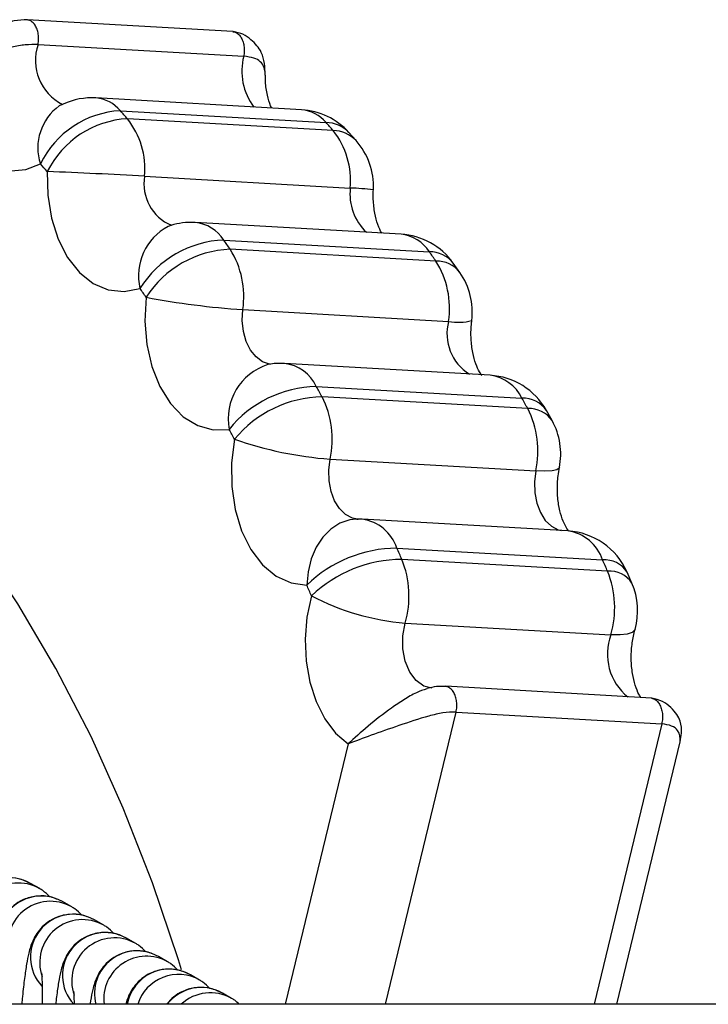
# Model space of a CAD drawing. Units: millimetres. Extents: x 4.2 to 17.5, y 0.5 to 14.8.
# Drawn here: x 9 to 9.1, y 4.7 to 4.8 of the extents above; entities that cross this region are included whole.
import ezdxf

# ---------------------------------------------------------------- set-up
doc = ezdxf.new("R2010")
doc.units = ezdxf.units.MM

# ---------------------------------------------------------------- blocks, each defined once
blk = doc.blocks.new('KATOPSH_K104')
at = {"color": 7, "linetype": 'Continuous', "lineweight": 25}
for p, q in [((25923.87434585866, 36197.42806500953), (25923.85943897542, 36197.42892190826)), ((25923.86021967706, 36197.42712224287), (25923.87512644109, 36197.42626533669)), ((25923.87931307134, 36197.42239153397), (25923.8644061881, 36197.42324844014)), ((25923.86618550595, 36197.42232065659), (25923.88109226998, 36197.42146375042)), ((25923.8816121417, 36197.42088180792), (25923.86670525846, 36197.42173870665)), ((25923.8832689124, 36197.42015536141), (25923.88274164972, 36197.42074562621)), ((25923.86794431981, 36197.4175700323), (25923.88285120305, 36197.41671312612)), ((25923.86977489766, 36197.41397499305), (25923.86965068158, 36197.41393413406)), ((25923.88652654466, 36197.41336043936), (25923.87161978063, 36197.41421733808)), ((25923.8736764985, 36197.41294220847), (25923.88858326253, 36197.41208530974)), ((25923.88905402002, 36197.41141732794), (25923.87414713678, 36197.41227423411)), ((25923.89079054174, 36197.41059070837), (25923.89031620797, 36197.41126380127)), ((25923.87506302175, 36197.40790285927), (25923.88996978578, 36197.40704596054)), ((25923.89298780736, 36197.40313635033), (25923.87808104333, 36197.40399325651)), ((25923.88038619336, 36197.40232488525), (25923.8952930766, 36197.40146798652)), ((25923.8957088786, 36197.40072222811), (25923.88080199536, 36197.40157912683)), ((25923.89747651395, 36197.39984674763), (25923.89705975827, 36197.40059410047)), ((25923.88138337907, 36197.39705903095), (25923.8962901431, 36197.39620212477)), ((25923.88331814584, 36197.39270953101), (25923.88341339406, 36197.39270430815)), ((25923.89861710843, 36197.39184549463), (25923.88371022519, 36197.3927024008)), ((25923.8862319785, 36197.390599765), (25923.90113874253, 36197.38974286627)), ((25923.90149446305, 36197.38892853272), (25923.88658769902, 36197.38978543144)), ((25923.90326066789, 36197.38805706066), (25923.90290578183, 36197.38886953157)), ((25923.8868273097, 36197.38517241192), (25923.90173419294, 36197.38431550574)), ((25923.90467735109, 36197.37972638395), (25923.88977046785, 36197.3805832864)), ((25923.89051433381, 36197.37871822354), (25923.90542109784, 36197.37786132109)), ((25923.90216549215, 36197.35752369848), (25923.90676267919, 36197.37656869378)), ((25923.86034091291, 36197.36591154349), (25923.85966976461, 36197.36629543838)), ((25923.86265929517, 36197.36458536249), (25923.86198826608, 36197.36496925738)), ((25923.86497779664, 36197.3632591815), (25923.86430664834, 36197.36364307639)), ((25923.86729617891, 36197.3619330005), (25923.86662503061, 36197.36231689539)), ((25923.86961468038, 36197.36060681951), (25923.86894353208, 36197.3609907144)), ((25923.87193306264, 36197.35928063851), (25923.87126191434, 36197.3596645334)), ((25923.8742514449, 36197.35795445752), (25923.87358041581, 36197.35833835241)), ((25924.55515884337, 36197.35752369848), (25922.96346338567, 36197.35752369848))]:
    blk.add_line(p, q, dxfattribs=at)
at = {"color": 8, "linetype": 'Continuous', "lineweight": 25}
for p, q in [((25923.88539822873, 36197.35752369848), (25923.89051433381, 36197.37871822354)), ((25923.90542109784, 36197.37786132109), (25923.90051194009, 36197.35752369848)), ((25923.88268740949, 36197.37640474003), (25923.87812979993, 36197.35752369848))]:
    blk.add_line(p, q, dxfattribs=at)
at = {"color": 7, "linetype": 'Continuous', "lineweight": 25, "flags": 128}
for points in [[(25923.85341831025, 36197.42307987076), (25923.85388763723, 36197.42167808872), (25923.85452862558, 36197.4204459117), (25923.85531838712, 36197.41942705971), (25923.85622878846, 36197.41865772021), (25923.85722776231, 36197.41816519958), (25923.85827966508, 36197.41796698433), (25923.85934730348, 36197.41807010036), (25923.86039253053, 36197.41847090435)], [(25923.86089320954, 36197.41791050893), (25923.8609259921, 36197.41618949932), (25923.86119111356, 36197.41453071695), (25923.86167724904, 36197.41300269228), (25923.8623644906, 36197.41166855406), (25923.86322446641, 36197.4105834217), (25923.86422165212, 36197.40979211044), (25923.86531468209, 36197.40932731342), (25923.86645861444, 36197.40920823824), (25923.86760612306, 36197.40943980974)], [(25923.87061699208, 36197.36003561702), (25923.87040098485, 36197.36073900398), (25923.86851509389, 36197.36634305131), (25923.86639889058, 36197.37174762052), (25923.86406012353, 36197.37693257269), (25923.8615073758, 36197.38187858847), (25923.85875042257, 36197.38656723511), (25923.8557993966, 36197.39098104846), (25923.85266538438, 36197.39510358137), (25923.8493599492, 36197.39891947072), (25923.84589536962, 36197.40241449338), (25923.84228475866, 36197.40557563317), (25923.83854134854, 36197.40839111072), (25923.83467932519, 36197.41085043561), (25923.8307128745, 36197.41294443619)], [(25923.86805935678, 36197.40879657131), (25923.86796434697, 36197.40707154584), (25923.868103345, 36197.40537005675), (25923.86847074804, 36197.40376240772), (25923.86905117807, 36197.40231501323), (25923.86982091245, 36197.40108765673), (25923.87074788388, 36197.40013104689), (25923.8717939454, 36197.39948470902), (25923.87291594323, 36197.39917533856), (25923.87406738576, 36197.39921572071)], [(25923.87446780976, 36197.3984975816), (25923.87424596128, 36197.39678983402), (25923.87425728616, 36197.39506665629), (25923.87450130757, 36197.3933992238), (25923.87496777352, 36197.39185643208), (25923.87563761052, 36197.39050202083), (25923.87648316201, 36197.38939192903), (25923.87746926126, 36197.38857202244), (25923.87855537709, 36197.3880761714), (25923.87969656762, 36197.387924865)], [(25923.88003917512, 36197.3871406914), (25923.87971099195, 36197.38559625309), (25923.87957926568, 36197.38400078577), (25923.87964864549, 36197.38241092872), (25923.87991662797, 36197.38088312012), (25923.88037367639, 36197.37947159645), (25923.88100357827, 36197.37822647404), (25923.8817841607, 36197.37719194603), (25923.88268740949, 36197.37640474003)]]:
    blk.add_lwpolyline(points, dxfattribs=at)
at = {"color": 8, "linetype": 'Continuous', "lineweight": 25, "flags": 128}
for points in [[(25923.87703903493, 36197.40394416463), (25923.8770039874, 36197.40394927573), (25923.87648948011, 36197.40412242722), (25923.87602027234, 36197.40446820867), (25923.87562092122, 36197.40496855986), (25923.87531216916, 36197.40559735161), (25923.87511034784, 36197.40632172686), (25923.87502570924, 36197.4071038441), (25923.87506302175, 36197.40790285927)], [(25923.88336714086, 36197.39271123719), (25923.88300891694, 36197.392785743), (25923.88251312551, 36197.393044375), (25923.88207503137, 36197.39346796286), (25923.88171728429, 36197.39403436345), (25923.88145871934, 36197.39471399796), (25923.88131292638, 36197.39547135693), (25923.88128729638, 36197.39626689267), (25923.88138337907, 36197.39705903095)], [(25923.8962901431, 36197.39620212477), (25923.89619417962, 36197.39540998649), (25923.89621969041, 36197.3946144582), (25923.89636560258, 36197.39385709923), (25923.89662416753, 36197.39317746472), (25923.8969817954, 36197.39261106413), (25923.89742000875, 36197.39218747627), (25923.89791580018, 36197.39192883682), (25923.89813299951, 36197.39187332254)], [(25923.89800377664, 36197.39644367259), (25923.89799137887, 36197.39640924346), (25923.89782317456, 36197.39628944558), (25923.89747353372, 36197.39621334535), (25923.89695592698, 36197.39618385595), (25923.8962901431, 36197.39620212477)], [(25923.88331814584, 36197.39270953101), (25923.88280721482, 36197.39265137177), (25923.88210161504, 36197.39240732056), (25923.88144691762, 36197.39198277902), (25923.88086803731, 36197.3913940565), (25923.88038750467, 36197.39066378784), (25923.8800235587, 36197.38982003194), (25923.87979026612, 36197.38889520627), (25923.87969656762, 36197.387924865)], [(25923.88876970586, 36197.38045032707), (25923.88817508992, 36197.38060375315), (25923.88761575994, 36197.38100331661), (25923.88715561208, 36197.3816185632), (25923.886828621, 36197.38240437966), (25923.88665862855, 36197.38330313575), (25923.88665815171, 36197.3842489348), (25923.8868273097, 36197.38517241192)], [(25923.90348561582, 36197.38471464824), (25923.90347262201, 36197.38467777532), (25923.90328868207, 36197.3844920994), (25923.90292723951, 36197.38436704886), (25923.902402361, 36197.38430741441), (25923.90173419294, 36197.38431550574)]]:
    blk.add_lwpolyline(points, dxfattribs=at)
at = {"color": 8, "linetype": 'Continuous', "lineweight": 25}
for centre, radius, start, end in [((25923.86359816896, 36197.42597072457), 0.003569341946275505, 161.1789410506053, 243.2862478861395), ((25923.8792961057, 36197.42518962961), 0.004306187256238336, 165.5340270204437, 217.1377852569441), ((25923.86418792276, 36197.42065975381), 0.002597871571284918, 39.74203675041435, 85.18049983849161), ((25923.86392595282, 36197.41963841441), 0.003721310633410399, 125.5291182000407, 198.284539502815), ((25923.87908016468, 36197.41977502682), 0.002626852706501635, 40.006128297783, 84.91326068665437), ((25923.88105964719, 36197.41913562921), 0.002328349753731041, 43.75540328037452, 89.19719555198522), ((25923.88158257847, 36197.41856190368), 0.00232009260038002, 43.37794800113994, 89.26990247222517), ((25923.87115843529, 36197.4170117843), 0.003262235289348259, 170.1468006430154, 246.9445859381654), ((25923.88662386415, 36197.4162754214), 0.003797967507006596, 173.3821226896619, 226.8593360680135), ((25923.88187743295, 36197.39097271184), 0.02575882674842567, 84.11010494619123, 87.83351099481393), ((25923.87153374124, 36197.41036527479), 0.004035179072000854, 117.8177553593695, 193.2587589648044), ((25923.87133552867, 36197.41146260004), 0.002769364701212325, 32.29490632390554, 84.10869532060975), ((25923.88624261156, 36197.41060621561), 0.002768820402124326, 32.28943532394646, 84.11416626693378), ((25923.88863341971, 36197.40995259148), 0.002133307977555397, 37.89890965828488, 91.34723137947728), ((25923.88910828746, 36197.40929402082), 0.002124000485457954, 37.62516272940479, 91.46404573576525), ((25923.89331720218, 36197.40615972639), 0.00346274566124544, 165.1710672723954, 238.0086689702254), ((25923.89067435879, 36197.41057985568), 0.003603448067770086, 258.7244626489028, 285.7943849508873), ((25923.87813075503, 36197.39997782538), 0.004134219799702786, 107.7295519415788, 190.6226919399346), ((25923.8777645279, 36197.40112926254), 0.002881430794112324, 24.51557751970837, 83.69352613967017), ((25923.89259646996, 36197.40016877811), 0.002993264086061043, 25.72447985178525, 82.48768147828746), ((25923.89540410127, 36197.39946984807), 0.002001220563762008, 34.13874622343899, 93.18031520204198), ((25923.89582390894, 36197.39873227086), 0.001993279156779563, 33.9947718900664, 93.30832547152202), ((25923.88327328398, 36197.38961483971), 0.003118325050149491, 18.4121801271618, 81.94518188034756), ((25923.89818037107, 36197.38875834225), 0.00311789180453219, 18.40705882929712, 81.94783839658669), ((25923.90130954878, 36197.38786445481), 0.001886161285647334, 32.16955217045675, 95.19568630662647), ((25923.90166896503, 36197.38705668235), 0.001879966682449701, 32.14918241727241, 95.32596682326775), ((25923.90547073375, 36197.38291318231), 0.003991020954121619, 159.4288911489168, 231.0697970313767), ((25923.85813571902, 36197.36360088992), 0.003100626907605025, 60.34651206680524, 222.8543735801448), ((25923.85880728322, 36197.36321663421), 0.003100713339014743, 60.20915525734917, 199.7215313838046), ((25923.86045416953, 36197.36227474932), 0.003100617020150534, 60.34532432081392, 222.8555612836226), ((25923.86112566606, 36197.36189054563), 0.003100632852440107, 60.20831605907632, 199.7238786629982), ((25923.86277254719, 36197.36094857197), 0.003100616127073397, 60.34521708515424, 222.8556685580934), ((25923.86344416696, 36197.36056427223), 0.003100713339014743, 60.20915525734917, 199.7215313838046), ((25923.86509100951, 36197.3596223306), 0.003100628989648707, 60.34705463751195, 222.5972604943467), ((25923.86576252654, 36197.35923821139), 0.003100620328711669, 60.20768855515986, 199.7245062296985), ((25923.8674099835, 36197.35829586052), 0.003100646487651291, 60.35728560392878, 194.4202736149058), ((25923.8680811795, 36197.35791219587), 0.003100401456485486, 60.20859851569987, 187.1983990537234), ((25923.86972759977, 36197.35697299715), 0.003098142767762974, 60.31462807460108, 169.7611477766362), ((25923.87039884987, 36197.35658984874), 0.003097428999170827, 60.16193509628329, 162.4527682292785), ((25923.87204627958, 36197.35565097514), 0.003094441883715783, 60.27936013753302, 142.7575300018601), ((25923.8727175949, 36197.35526870842), 0.003092876826362352, 60.12130377468058, 133.1897187438291)]:
    blk.add_arc(centre, radius, start, end, dxfattribs=at)
at = {"color": 7, "linetype": 'Continuous', "lineweight": 25}
for centre, radius, start, end in [((25923.86411927973, 36197.4182566771), 0.00500000000000118, 90, 118.1102638721017), ((25923.86411927973, 36197.4182566771), 0.005000000000000517, 86.71003921186603, 90), ((25923.86656494932, 36197.4154662715), 0.006864879626543111, 93.16853167801099, 154.0439360925221), ((25923.79365454121, 36197.35701855513), 0.09759664596011376, 41.53971974356806, 41.99778700975079), ((25923.87902610519, 36197.41739977553), 0.005000000000000517, 42.00299673430814, 86.71003921186603), ((25923.86707942203, 36197.41484455851), 0.006904294089679226, 93.10654506767146, 153.6365125032811), ((25923.86202408445, 36197.41807883303), 0.005942058981277282, 355.0879187025776, 38.01929705630825), ((25923.80983071761, 36197.3572798712), 0.09590505303649403, 41.54255059901083, 42.00874149090565), ((25923.87692954516, 36197.41722151058), 0.005943440664398009, 355.0930911959287, 38.0140685932322), ((25923.87952668302, 36197.4168393818), 0.004999999999999439, 357.2036648866713, 41.54405300365262), ((25923.78793408221, 36197.35322985386), 0.0975019046032127, 41.55803871582471, 41.99963778292267), ((25923.84387076331, 36196.99220086566), 0.4260498375086804, 86.76082913984105, 87.71018803234013), ((25923.87133281538, 36197.4092255814), 0.005, 90, 109.659155382184), ((25923.87133281538, 36197.4092255814), 0.005, 86.71003921186603, 90), ((25923.88623964085, 36197.40836867983), 0.005000000000001273, 35.38190148448324, 86.71003921186603), ((25923.87396927372, 36197.40542296667), 0.007524939502659323, 92.22978789439382, 147.7371596976983), ((25923.78079529191, 36197.34700061095), 0.1139087916711716, 34.96207571986777, 35.37308702420211), ((25923.87443358902, 36197.40470551292), 0.007574139910299183, 92.16743016325375, 147.3071676833122), ((25923.86871599106, 36197.40885467232), 0.006418001761664219, 351.471366915404, 32.19536773441481), ((25923.79421282596, 36197.3450782517), 0.1157399029096295, 34.97184011746878, 35.37638581677096), ((25923.88362176255, 36197.40799770795), 0.006418973595745735, 351.4732602861058, 32.19052002421652), ((25923.88669292967, 36197.40772544315), 0.00500000000000069, 352.9592856525266, 34.96342832881255), ((25923.78006362555, 36197.34727499126), 0.1073692391961985, 34.95904374990015, 35.37894862658229), ((25923.87867959296, 36197.46413380701), 0.05634713011358351, 259.1359814019536, 266.3200113315089), ((25923.87779407374, 36197.39900149439), 0.00499999999999909, 90, 100.6301520618738), ((25923.87779407374, 36197.39900149439), 0.00499999999999909, 86.71003921186603, 90), ((25923.89270089921, 36197.39814459282), 0.005000000000000517, 29.33411136998291, 86.71003921186603), ((25923.88057392185, 36197.3939678695), 0.008359124004302462, 91.2868517943678, 141.112063871959), ((25923.76911587311, 36197.33979666634), 0.127635662450051, 28.95046423021351, 29.33375565104529), ((25923.88098195925, 36197.39315840384), 0.008422645824357167, 91.22431317636483, 140.6610024577281), ((25923.87473087732, 36197.39850081028), 0.006806945504142197, 347.7715543035259, 26.8869580946251), ((25923.78402275635, 36197.33893976761), 0.127635662450051, 28.95046423021351, 29.33375565104529), ((25923.88963809195, 36197.39764412723), 0.006806552399193678, 347.7689152314088, 26.88660032515849), ((25923.89310130289, 36197.39742645439), 0.004999999999999252, 348.6629623135845, 28.95081078388942), ((25923.75833049517, 36197.33421179612), 0.1327423747599736, 28.96595615802299, 29.32085729419567), ((25923.88332153522, 36197.42371830536), 0.02672963451858787, 250.6563956776692, 265.8418545499432), ((25923.88342328621, 36197.38771063938), 0.00500000000000091, 90, 91.2050968664368), ((25923.88342328621, 36197.38771063938), 0.00500000000000091, 86.71003921186603, 90), ((25923.89833011168, 36197.38685373781), 0.004999999999999608, 23.77579924287083, 86.71003921186603), ((25923.88629420798, 36197.38112649949), 0.009473469897448161, 90.37636805795022, 134.141546833825), ((25923.74711505706, 36197.32934528118), 0.1520053604978272, 23.42938640994384, 23.76434324129358), ((25923.88664078071, 36197.38022437295), 0.009561205841358264, 90.31809505799984, 133.6663291101233), ((25923.88002381217, 36197.38713175558), 0.007080014563612036, 343.9340942146439, 22.01270633081564), ((25923.77723039711, 36197.33513185492), 0.1354091600556313, 23.40885961857303, 23.78487004511099), ((25923.89492928916, 36197.38627461099), 0.007081299933016263, 343.9390967247788, 22.01064750245405), ((25923.89867268694, 36197.38606956354), 0.005000000000000064, 344.2542337514273, 23.42193689952759), ((25923.75791047145, 36197.33424927152), 0.1330899040410946, 23.41644016782865, 23.78484493293562), ((25923.8882881331, 36197.40289993167), 0.01778760697344131, 242.3708086065519, 265.2892264330139)]:
    blk.add_arc(centre, radius, start, end, dxfattribs=at)
for points, knots in [([(25923.85946114835, 36197.42891814571), (25923.85913684318, 36197.4289096158), (25923.85851013952, 36197.42889313217), (25923.85789296555, 36197.42865647243), (25923.85759516534, 36197.42854227882)], [0, 0, 0, 0, 0.5174776991268196, 1, 1, 1, 1]), ([(25923.87668736753, 36197.42489520472), (25923.87666189724, 36197.42547617719), (25923.87661851296, 36197.42646576448), (25923.87580689707, 36197.42736955537), (25923.87511250304, 36197.42790180698), (25923.87461335168, 36197.42800870792), (25923.87436803159, 36197.42806124699)], [0, 0, 0, 0, 0.4016554845656538, 0.6841514638662981, 0.8447685510155719, 1, 1, 1, 1]), ([(25923.86021967706, 36197.42712224287), (25923.85992075977, 36197.42712336785), (25923.85933838797, 36197.42712555962), (25923.85831802279, 36197.4269397173), (25923.85729262588, 36197.42661776812), (25923.85597528796, 36197.425985927), (25923.85448609314, 36197.42485289823), (25923.85377584677, 36197.42367355144), (25923.85341831025, 36197.42307987076)], [0, 0, 0, 0, 0.1278307737552413, 0.2490489449323062, 0.3705651663246428, 0.4995182711427898, 0.7480585576870278, 1, 1, 1, 1]), ([(25923.87715383348, 36197.42251565319), (25923.87712868758, 36197.42256555238), (25923.87701328413, 36197.42279455744), (25923.87683185548, 36197.42345246902), (25923.87669524426, 36197.42423223196), (25923.8767029988, 36197.42474559836), (25923.87670548734, 36197.4249103443)], [0, 0, 0, 0, 0.1000458156927173, 0.4591456646131249, 0.8264328183681429, 1, 1, 1, 1]), ([(25923.88513274964, 36197.4134405629), (25923.88510377681, 36197.41348624003), (25923.88499307739, 36197.41366076328), (25923.88476897758, 36197.41424028432), (25923.88457000648, 36197.41511836421), (25923.88450039745, 36197.41594913968), (25923.88451608688, 36197.41644788137), (25923.88452072915, 36197.41659545165)], [0, 0, 0, 0, 0.09191092129026167, 0.3511733519534474, 0.615382748151257, 0.8861974525685598, 1, 1, 1, 1]), ([(25923.89238282022, 36197.40312377375), (25923.89232819845, 36197.40319630821), (25923.89220234769, 36197.40336343052), (25923.89193303628, 36197.40394805314), (25923.89170458907, 36197.40477769972), (25923.89158433658, 36197.40576375214), (25923.89159495924, 36197.40656837708), (25923.89164377984, 36197.40700964729), (25923.89165516671, 36197.40711256873)], [0, 0, 0, 0, 0.1488968413167923, 0.3430643059986777, 0.5401917533524797, 0.7420920258304073, 0.9398457941700821, 1, 1, 1, 1]), ([(25923.89868017015, 36197.39183884126), (25923.89867348943, 36197.39184589127), (25923.89862616757, 36197.39189582905), (25923.89840782721, 36197.39222748292), (25923.89813991566, 36197.3928762911), (25923.89792517016, 36197.39375856636), (25923.89783373757, 36197.39477903552), (25923.89787417611, 36197.39570707986), (25923.89796931088, 36197.39624769679), (25923.89800377664, 36197.39644355339)], [0, 0, 0, 0, 0.02825578014561337, 0.2001456340610736, 0.3692606390322008, 0.5414685724318156, 0.7179767587469776, 0.8978276315171942, 1, 1, 1, 1]), ([(25923.90391131219, 36197.37977041316), (25923.90386339222, 36197.37984159953), (25923.90373635566, 36197.38003031569), (25923.90348759905, 36197.38063865741), (25923.90327963845, 36197.38150841036), (25923.90318692046, 36197.38253556019), (25923.90324083318, 36197.38359438692), (25923.90337724121, 36197.38431987793), (25923.90347260406, 36197.38466746468), (25923.90348501977, 36197.38471271854)], [0, 0, 0, 0, 0.1028546439612602, 0.2726692058050448, 0.4456058874609736, 0.622866683703006, 0.8034589433002983, 0.9744114460042884, 1, 1, 1, 1]), ([(25923.88979478654, 36197.38057824608), (25923.88955846831, 36197.380582731), (25923.88910009335, 36197.38059143016), (25923.88864223103, 36197.38047549362), (25923.88842042264, 36197.38041932893)], [0, 0, 0, 0, 0.5155565904212528, 1, 1, 1, 1]), ([(25923.90676255998, 36197.37656829145), (25923.90679850894, 36197.37677308673), (25923.90688246773, 36197.37725138612), (25923.90683019452, 36197.37794711471), (25923.90652735361, 36197.37857312366), (25923.90608126449, 36197.37905748424), (25923.90550891877, 36197.37953394528), (25923.90496925928, 36197.37965922671), (25923.90470166978, 36197.37972134736)], [0, 0, 0, 0, 0.1595377755210611, 0.3726004956699083, 0.5028824637014359, 0.6597623584801114, 0.8312935821393641, 1, 1, 1, 1]), ([(25923.89051433381, 36197.37871822354), (25923.89020644552, 36197.37871039908), (25923.88960081651, 36197.37869500803), (25923.88817078493, 36197.37834371658), (25923.88636478397, 36197.37774175259), (25923.88429954999, 36197.37701392787), (25923.88322261946, 36197.37660698258), (25923.88268740949, 36197.37640474003)], [0, 0, 0, 0, 0.1266255048559142, 0.2490776039227063, 0.5011993314040636, 0.7521074166263256, 1, 1, 1, 1]), ([(25923.85966976461, 36197.36629543838), (25923.85938807091, 36197.36642598352), (25923.85881916931, 36197.36668962926), (25923.85786834174, 36197.36674380126), (25923.85699802444, 36197.36654530669), (25923.85629062287, 36197.36615912888), (25923.85577128472, 36197.36569148014), (25923.85540947602, 36197.3652006432), (25923.85517418607, 36197.36473513333), (25923.8550194036, 36197.3643052043), (25923.85488288664, 36197.36378936003), (25923.85475035794, 36197.36309900848), (25923.85460052468, 36197.36206525333), (25923.85446135224, 36197.36088421474), (25923.85437767531, 36197.35997704461), (25923.85434087094, 36197.35957803589)], [0, 0, 0, 0, 0.07038740758753893, 0.1421526633222969, 0.2117195154350158, 0.2715428390452587, 0.3250273079733728, 0.3738089685574621, 0.4203301504325841, 0.4715552797839932, 0.5381205920368819, 0.6539511421169921, 0.7738785366616757, 0.9005429808183889, 1, 1, 1, 1]), ([(25923.86106761274, 36197.36530936894), (25923.86090996891, 36197.36547428262), (25923.86069174224, 36197.36570257297), (25923.86041714502, 36197.36586613604), (25923.86034091291, 36197.36591154349)], [0, 0, 0, 0, 0.7223856978232004, 1, 1, 1, 1]), ([(25923.86198826608, 36197.36496925738), (25923.86170653061, 36197.36509980428), (25923.86113761351, 36197.36536342165), (25923.8601867851, 36197.36541760362), (25923.85931642233, 36197.36521917758), (25923.85860915797, 36197.36483289066), (25923.85808961093, 36197.3643653604), (25923.85772804905, 36197.36387440834), (25923.85749246565, 36197.36340895316), (25923.85733801953, 36197.36297903982), (25923.85720115576, 36197.36246320741), (25923.85706873705, 36197.36177279686), (25923.85691904458, 36197.3607390313), (25923.85677989528, 36197.35955809601), (25923.85669610557, 36197.35865087048), (25923.85665925321, 36197.35825185489)], [0, 0, 0, 0, 0.0703953191056329, 0.1421514327989268, 0.2117265800432565, 0.2715437621760192, 0.3250318292850374, 0.3738084127631104, 0.4203326820846876, 0.4715624386792817, 0.5381287333792423, 0.653951250142179, 0.7738772758435197, 0.9005467887752394, 1, 1, 1, 1]), ([(25923.86338611421, 36197.36398318794), (25923.86322843423, 36197.36414809152), (25923.86301017238, 36197.36437635233), (25923.8627355271, 36197.36453995274), (25923.86265929517, 36197.36458536249)], [0, 0, 0, 0, 0.722434947543419, 1, 1, 1, 1]), ([(25923.86430664834, 36197.36364307639), (25923.86402495514, 36197.36377362163), (25923.86345605454, 36197.36403726757), (25923.86250521293, 36197.36409143842), (25923.86163491642, 36197.36389294524), (25923.86092752503, 36197.36350678225), (25923.86040815302, 36197.36303910143), (25923.86004636506, 36197.36254828812), (25923.85981104596, 36197.36208272947), (25923.85965633387, 36197.36165289751), (25923.85951955522, 36197.36113689407), (25923.85938726513, 36197.36044749583), (25923.85923756371, 36197.35940939774), (25923.85911814089, 36197.35841536624), (25923.85905294805, 36197.35771739684), (25923.85903485593, 36197.35752369848)], [0, 0, 0, 0, 0.07415420798835828, 0.1497600000254427, 0.2230512620480986, 0.2860760463609985, 0.3424200553751589, 0.3938122791968877, 0.4428230542043589, 0.4967967576694678, 0.5669256757893151, 0.688946018696263, 0.8152913589122418, 0.9487402152848161, 1, 1, 1, 1]), ([(25923.86570449647, 36197.36265700695), (25923.86554685563, 36197.36282191895), (25923.86532863557, 36197.36305020438), (25923.86505402908, 36197.36321377366), (25923.86497779664, 36197.3632591815)], [0, 0, 0, 0, 0.7223938956163298, 1, 1, 1, 1]), ([(25923.86662503061, 36197.36231689539), (25923.86634333416, 36197.36244744123), (25923.86577442167, 36197.36271109084), (25923.864823629, 36197.36276524945), (25923.86395329049, 36197.36256680264), (25923.86324602869, 36197.36218051986), (25923.86272649619, 36197.36171300205), (25923.86236493283, 36197.36122203611), (25923.86212934784, 36197.36075662856), (25923.86197491104, 36197.36032650244), (25923.86183798367, 36197.35981198173), (25923.86170597105, 36197.35911240814), (25923.86158518313, 36197.35831905211), (25923.86151659304, 36197.35771106769), (25923.86149545488, 36197.35752369848)], [0, 0, 0, 0, 0.08508046464759736, 0.1718280073473129, 0.2559166292284326, 0.328218499531417, 0.3928722484271907, 0.4518309872755678, 0.5080672393754206, 0.5699912534196679, 0.6504533215980056, 0.7904629818336987, 0.9354246845238798, 1, 1, 1, 1]), ([(25923.86802299794, 36197.36133082595), (25923.86786531187, 36197.36149573296), (25923.86764703655, 36197.3617240038), (25923.86737241018, 36197.36188759153), (25923.86729617891, 36197.3619330005)], [0, 0, 0, 0, 0.7224182300639684, 1, 1, 1, 1]), ([(25923.86894353208, 36197.3609907144), (25923.86866183751, 36197.36112126338), (25923.86809293463, 36197.36138491666), (25923.86714208278, 36197.36143905525), (25923.86627170892, 36197.36124064648), (25923.86556439127, 36197.36085432782), (25923.86504489426, 36197.36038682003), (25923.86468330944, 36197.35989590798), (25923.86444775507, 36197.35943026785), (25923.86429324045, 36197.35900130314), (25923.86415661861, 36197.35847907873), (25923.86406294179, 36197.35802727468), (25923.86400308379, 36197.35760769115), (25923.86399110135, 36197.35752369848)], [0, 0, 0, 0, 0.103064435424446, 0.2081462001356258, 0.3100215937863854, 0.3976062217407385, 0.475929857395322, 0.5473509587451694, 0.6154741095996709, 0.6904771949824585, 0.7879468769741649, 0.9575509819630282, 0.9999999999999999, 0.9999999999999999, 0.9999999999999999, 0.9999999999999999]), ([(25923.87034138021, 36197.36000464496), (25923.87018373638, 36197.36016955864), (25923.86996550971, 36197.36039784899), (25923.86969091249, 36197.36056141206), (25923.86961468038, 36197.36060681951)], [0, 0, 0, 0, 0.7223856978232004, 1, 1, 1, 1]), ([(25923.86047359285, 36197.35979313415), (25923.86047309928, 36197.35979595203), (25923.86046870699, 36197.35982102832), (25923.86048802872, 36197.35967115535), (25923.86050747186, 36197.35931414138), (25923.86052210288, 36197.35863463713), (25923.86052487479, 36197.35801112055), (25923.86051453961, 36197.35757629222), (25923.86051328954, 36197.35752369848)], [0, 0, 0, 0, 0.02113601031919302, 0.1880895540772222, 0.402747542833962, 0.6652175466362324, 0.9595070960331401, 1, 1, 1, 1]), ([(25923.87126191434, 36197.3596645334), (25923.87098022076, 36197.35979508052), (25923.87041131986, 36197.36005873001), (25923.86946049172, 36197.3601128949), (25923.86859016461, 36197.35991439976), (25923.86788277394, 36197.35952822217), (25923.86736351665, 36197.35906063939), (25923.8670013014, 36197.35856947437), (25923.86676753419, 36197.35810518965), (25923.86664278934, 36197.35776912857), (25923.86659578124, 36197.35758889342), (25923.8665787774, 36197.35752369848)], [0, 0, 0, 0, 0.1406075731355664, 0.2839673252750229, 0.4229355394279956, 0.5424435138004962, 0.6492801089586577, 0.7467273851959552, 0.8396590813864941, 0.9420012257809283, 1, 1, 1, 1]), ([(25923.87358041581, 36197.35833835241), (25923.87329867633, 36197.3584689107), (25923.87272968274, 36197.35873258276), (25923.87177950789, 36197.35878658016), (25923.87090671402, 36197.35858866741), (25923.8702069899, 36197.35820082679), (25923.86976257168, 36197.35782240232), (25923.86959369629, 36197.35758621558), (25923.86954899606, 36197.35752369848)], [0, 0, 0, 0, 0.2044435996203242, 0.4128888711976225, 0.6149780249834675, 0.7887151297049244, 0.9440742524422533, 1, 1, 1, 1]), ([(25923.87265976247, 36197.35867846396), (25923.87250212163, 36197.35884337597), (25923.87228390156, 36197.3590716614), (25923.87200929508, 36197.35923523068), (25923.87193306264, 36197.35928063851)], [0, 0, 0, 0, 0.7223938956163298, 1, 1, 1, 1]), ([(25923.86279197511, 36197.35846695316), (25923.86279148137, 36197.35846977637), (25923.86278708754, 36197.35849490017), (25923.86280649278, 36197.35834242517), (25923.86282394519, 36197.35804436522), (25923.86283055629, 36197.35768706879), (25923.86283357915, 36197.35752369848)], [0, 0, 0, 0, 0.03622044132555887, 0.3223267558195763, 0.6901405003579275, 1, 1, 1, 1]), ([(25923.87479146299, 36197.35752369848), (25923.87469152772, 36197.35762628329), (25923.87453046564, 36197.35779161555), (25923.87432820683, 36197.35790965775), (25923.8742514449, 36197.35795445752)], [0, 0, 0, 0, 0.6204767269609941, 1, 1, 1, 1])]:
    blk.add_open_spline(points, degree=3, knots=knots, dxfattribs=at)
at = {"color": 8, "linetype": 'Continuous', "lineweight": 25}
for points, knots in [([(25923.86021967706, 36197.42712224287), (25923.86023862987, 36197.4272479695), (25923.86027653033, 36197.42749938869), (25923.86024903037, 36197.42788258341), (25923.86015912102, 36197.42823540093), (25923.86000910177, 36197.42853883995), (25923.85980859576, 36197.42876177118), (25923.85961873358, 36197.42888956385), (25923.85949682069, 36197.42890202939), (25923.85945936021, 36197.42890585971)], [0, 0, 0, 0, 0.1552130030632072, 0.3103839144187981, 0.465573755045733, 0.6207686622139954, 0.775969624749514, 0.9311616191470699, 0.9999999999999999, 0.9999999999999999, 0.9999999999999999, 0.9999999999999999]), ([(25923.87434454736, 36197.42805234354), (25923.87438929806, 36197.42804805283), (25923.87451857553, 36197.42803565767), (25923.87471559369, 36197.42790541711), (25923.87491582548, 36197.42768177902), (25923.87506586422, 36197.42737851784), (25923.87515594039, 36197.42702568809), (25923.87518343599, 36197.42664248186), (25923.87514544145, 36197.42639106539), (25923.87512644109, 36197.42626533669)], [0, 0, 0, 0, 0.08109492771949668, 0.2342699675128049, 0.3873998790866702, 0.5405509535997511, 0.6937059369795607, 0.8468280314578274, 1, 1, 1, 1]), ([(25923.87668152627, 36197.42491106701), (25923.87668328645, 36197.42492142684), (25923.8767003613, 36197.42502192376), (25923.87667409715, 36197.42511066224), (25923.87666147869, 36197.42521232287), (25923.87665669718, 36197.42523760388), (25923.87665593745, 36197.42524175798), (25923.87665577692, 36197.42524207068), (25923.87665577588, 36197.42524257523), (25923.87665579153, 36197.42524261666), (25923.87665555734, 36197.42524313035), (25923.87665551208, 36197.42524468472), (25923.87665406104, 36197.42525047063), (25923.87665113912, 36197.42526773834), (25923.87664221375, 36197.42530894433), (25923.87662262768, 36197.42538772225), (25923.87655048735, 36197.42560590731), (25923.8763530468, 36197.42589853994), (25923.87589661612, 36197.42617258317), (25923.87538809236, 36197.42623382557), (25923.87512644109, 36197.42626533669)], [0, 0, 0, 0, 0.01072886923538402, 0.1040767270244734, 0.1373360414017672, 0.1415322926454545, 0.1420330230141353, 0.1423397382068632, 0.1423791062860154, 0.142436168513054, 0.1425680487480803, 0.1428739794838834, 0.1452024922092367, 0.1498254209484802, 0.1679842524813386, 0.2026529064296621, 0.2653991369790193, 0.5016400679869656, 0.7435783367914826, 1, 1, 1, 1]), ([(25923.88839872655, 36197.38040028897), (25923.88814705944, 36197.38031486124), (25923.88759678091, 36197.38012807068), (25923.88673193434, 36197.37962284499), (25923.88553989901, 36197.37881596394), (25923.88407331744, 36197.37766880309), (25923.88315148176, 36197.37682801245), (25923.88268740949, 36197.37640474003)], [0, 0, 0, 0, 0.1222246896796105, 0.2672483525688765, 0.4129265625983896, 0.7044543739254385, 1, 1, 1, 1]), ([(25923.89051433381, 36197.37871822354), (25923.8905373873, 36197.37884268344), (25923.89058348873, 36197.37909157325), (25923.89056886209, 36197.37947720165), (25923.89049098956, 36197.37983723519), (25923.89035144945, 36197.38015196302), (25923.89015925377, 36197.38039082842), (25923.88996680145, 36197.38053616813), (25923.88983773236, 36197.38055825775), (25923.88979264077, 36197.38056597498)], [0, 0, 0, 0, 0.1529916196869125, 0.3059463863727747, 0.4589059877073502, 0.6118853989854887, 0.7648559590619538, 0.917850064297208, 1, 1, 1, 1]), ([(25923.90467568216, 36197.37971460458), (25923.90472888354, 36197.37970584883), (25923.90486619571, 36197.37968325034), (25923.90506604791, 36197.37953435222), (25923.90525838441, 36197.3792949928), (25923.90539768373, 36197.37898029899), (25923.90547578482, 36197.37862034268), (25923.90549039045, 36197.3782346491), (25923.90544419782, 36197.37798577689), (25923.90542109784, 36197.37786132109)], [0, 0, 0, 0, 0.09535984984060399, 0.2461226982049981, 0.3969153270250631, 0.5476752845860481, 0.698455972115055, 0.8492041217895664, 1, 1, 1, 1]), ([(25923.90676244077, 36197.37656876456), (25923.90676247734, 36197.37685283446), (25923.90676253175, 36197.37727544386), (25923.90618933607, 36197.37774164931), (25923.90567956763, 36197.37782105814), (25923.90542109784, 36197.37786132109)], [0, 0, 0, 0, 0.5026875289093186, 0.7478458085668015, 1, 1, 1, 1])]:
    blk.add_open_spline(points, degree=3, knots=knots, dxfattribs=at)
blk = doc.blocks.new('KATOPSI K104')
blk.add_blockref('KATOPSH_K104', (-25920.37822227475, -36192.16742313129))

msp = doc.modelspace()

# ---------------------------------------------------------------- block references
msp.add_blockref('KATOPSI K104', (5.558485399810223, -0.4814510070744573))

doc.saveas('drawing.dxf')
